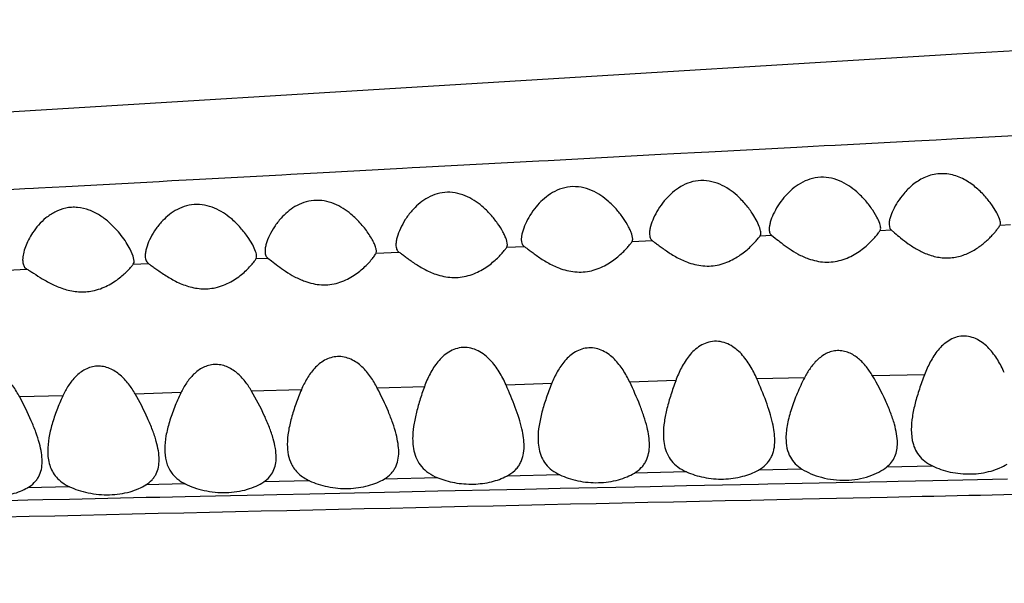
# Model space of a CAD drawing. Units: inches. Extents: x 4.2 to 17.9, y 1.6 to 13.3.
# Drawn here: x 5.4 to 5.8, y 12 to 12.2 of the extents above; entities that cross this region are included whole.
import ezdxf

# ---------------------------------------------------------------- set-up
doc = ezdxf.new("R2010")
doc.units = ezdxf.units.IN
doc.header["$LTSCALE"] = 1.21
doc.header["$MEASUREMENT"] = 0
doc.layers.get('0').update_dxf_attribs({"linetype": 'CONTINUOUS'})

msp = doc.modelspace()

# ---------------------------------------------------------------- linework, layer by layer
at = {"color": 7, "linetype": 'Continuous'}
for p, q in [((5.96667, 12.19426), (5.75064, 12.18187)), ((5.75064, 12.18187), (5.25064, 12.15123)), ((5.765, 12.12488), (5.76349, 12.12736)), ((5.67899, 12.12175), (5.67748, 12.12437)), ((5.722, 12.12329), (5.72048, 12.12584)), ((5.72632, 12.1207), (5.72665, 12.11922)), ((5.76619, 12.12051), (5.7663, 12.1209)), ((5.7663, 12.1209), (5.76632, 12.12114)), ((5.4979, 12.11336), (5.49626, 12.11603)), ((5.63432, 12.1155), (5.63399, 12.11723)), ((5.64032, 12.11743), (5.64044, 12.11631)), ((5.68007, 12.11666), (5.68029, 12.11724)), ((5.68029, 12.11724), (5.68032, 12.11762)), ((5.68371, 12.11734), (5.68417, 12.11684)), ((5.68417, 12.11684), (5.68549, 12.11581)), ((5.72314, 12.11859), (5.7233, 12.11907)), ((5.7233, 12.11907), (5.72332, 12.11937)), ((5.72665, 12.11922), (5.72704, 12.11877)), ((5.72704, 12.11877), (5.7283, 12.11772)), ((5.58932, 12.11345), (5.58896, 12.11527)), ((5.5891, 12.11255), (5.58932, 12.11345)), ((5.59479, 12.1134), (5.59536, 12.11283)), ((5.6341, 12.11459), (5.63432, 12.1155)), ((5.45496, 12.10939), (5.45389, 12.11189)), ((5.45532, 12.10751), (5.45496, 12.10939)), ((5.49914, 12.10845), (5.4993, 12.10894)), ((5.4993, 12.10894), (5.49932, 12.10925)), ((5.50277, 12.1092), (5.50331, 12.10864)), ((5.54218, 12.11041), (5.54232, 12.1111)), ((5.45503, 12.10643), (5.45529, 12.10708)), ((5.45529, 12.10708), (5.45532, 12.10751)), ((5.45986, 12.1073), (5.4605, 12.10668)), ((5.50331, 12.10864), (5.50469, 12.10761)), ((5.41604, 12.10539), (5.41688, 12.10467)), ((5.73432, 12.04705), (5.73468, 12.04316))]:
    msp.add_line(p, q, dxfattribs=at)
at = {"color": 9, "linetype": 'Continuous'}
for p, q in [((5.74321, 12.15116), (5.74699, 12.15136)), ((5.74699, 12.15136), (5.75083, 12.15156)), ((5.75083, 12.15156), (5.77958, 12.15307)), ((5.66165, 12.14683), (5.69328, 12.14852)), ((5.69328, 12.14852), (5.69914, 12.14883)), ((5.69914, 12.14883), (5.70302, 12.14904)), ((5.70302, 12.14904), (5.70697, 12.14925)), ((5.70697, 12.14925), (5.73553, 12.15076)), ((5.73553, 12.15076), (5.74321, 12.15116)), ((5.60396, 12.14375), (5.64437, 12.14591)), ((5.64437, 12.14591), (5.64906, 12.14616)), ((5.64906, 12.14616), (5.65895, 12.14669)), ((5.65895, 12.14669), (5.66165, 12.14683)), ((5.52109, 12.13929), (5.55162, 12.14093)), ((5.55162, 12.14093), (5.55515, 12.14113)), ((5.55515, 12.14113), (5.5579, 12.14127)), ((5.5579, 12.14127), (5.60058, 12.14357)), ((5.60058, 12.14357), (5.60396, 12.14375)), ((5.47648, 12.13687), (5.50836, 12.1386)), ((5.50836, 12.1386), (5.51162, 12.13878)), ((5.51162, 12.13878), (5.51388, 12.1389)), ((5.51388, 12.1389), (5.52109, 12.13929)), ((5.41616, 12.13359), (5.41923, 12.13376)), ((5.41923, 12.13376), (5.42096, 12.13385)), ((5.42096, 12.13385), (5.43083, 12.13439)), ((5.43083, 12.13439), (5.46428, 12.13621)), ((5.46428, 12.13621), (5.4672, 12.13637)), ((5.4672, 12.13637), (5.46887, 12.13646)), ((5.46887, 12.13646), (5.47648, 12.13687)), ((5.38298, 12.13178), (5.41616, 12.13359)), ((5.76619, 12.12051), (5.76994, 12.12068)), ((5.68007, 12.11666), (5.68417, 12.11684)), ((5.72314, 12.11859), (5.72704, 12.11877)), ((5.5891, 12.11255), (5.59536, 12.11283)), ((5.6341, 12.11459), (5.64135, 12.11491)), ((5.54218, 12.11041), (5.55041, 12.11079)), ((5.45503, 12.10643), (5.4605, 12.10668)), ((5.49914, 12.10845), (5.50331, 12.10864)), ((5.40978, 12.10434), (5.41688, 12.10467)), ((5.73905, 12.06678), (5.72042, 12.06632)), ((5.60522, 12.06358), (5.58886, 12.06305)), ((5.64977, 12.06464), (5.63325, 12.06411)), ((5.69599, 12.06571), (5.67889, 12.06529)), ((5.47212, 12.06033), (5.45573, 12.05978)), ((5.51535, 12.0614), (5.49751, 12.06081)), ((5.55955, 12.06248), (5.54266, 12.06193)), ((5.42976, 12.05919), (5.41426, 12.0588)), ((5.65356, 12.03191), (5.63492, 12.03146)), ((5.69506, 12.0329), (5.67941, 12.03252)), ((5.74193, 12.03399), (5.72543, 12.03362)), ((5.51831, 12.02868), (5.50185, 12.02828)), ((5.56431, 12.02978), (5.54512, 12.02932)), ((5.60816, 12.03082), (5.58909, 12.03037)), ((5.68277, 12.02757), (5.69516, 12.02784)), ((5.69516, 12.02784), (5.72552, 12.02848)), ((5.72552, 12.02848), (5.72959, 12.02857)), ((5.72959, 12.02857), (5.74202, 12.02883)), ((5.74202, 12.02883), (5.7688, 12.0294)), ((5.43211, 12.02657), (5.41708, 12.0262)), ((5.47362, 12.0276), (5.45959, 12.02725)), ((5.51838, 12.02405), (5.54517, 12.02463)), ((5.54517, 12.02463), (5.55058, 12.02475)), ((5.55058, 12.02475), (5.56436, 12.02504)), ((5.56436, 12.02504), (5.58914, 12.02558)), ((5.58914, 12.02558), (5.5956, 12.02572)), ((5.5956, 12.02572), (5.60821, 12.02599)), ((5.60821, 12.02599), (5.63499, 12.02656)), ((5.63499, 12.02656), (5.64061, 12.02668)), ((5.64061, 12.02668), (5.65364, 12.02696)), ((5.65364, 12.02696), (5.67952, 12.02751)), ((5.67952, 12.02751), (5.68277, 12.02757)), ((5.39099, 12.0212), (5.41714, 12.02179)), ((5.41714, 12.02179), (5.42259, 12.02192)), ((5.42259, 12.02192), (5.43217, 12.02213)), ((5.43217, 12.02213), (5.45967, 12.02275)), ((5.45967, 12.02275), (5.4646, 12.02286)), ((5.4646, 12.02286), (5.47371, 12.02306)), ((5.47371, 12.02306), (5.48993, 12.02342)), ((5.48993, 12.02342), (5.50193, 12.02369)), ((5.50193, 12.02369), (5.50659, 12.02379)), ((5.50659, 12.02379), (5.51838, 12.02405)), ((5.69527, 12.02219), (5.72564, 12.02285))]:
    msp.add_line(p, q, dxfattribs=at)
at = {"color": 7, "linetype": 'Continuous'}
for points, knots in [([(5.71474, 12.13243), (5.71383, 12.13322), (5.71187, 12.13473), (5.70853, 12.13654), (5.70477, 12.13766), (5.7008, 12.13778), (5.69701, 12.13685), (5.6937, 12.13513), (5.69091, 12.13293), (5.68933, 12.13126), (5.68861, 12.1304)], [0, 0, 0, 0, 0.121474, 0.248591, 0.380331, 0.513652, 0.644004, 0.768649, 0.887224, 1, 1, 1, 1]), ([(5.76349, 12.12736), (5.76271, 12.12849), (5.76094, 12.13076), (5.75776, 12.13395), (5.75382, 12.13679), (5.74989, 12.13844), (5.74644, 12.139), (5.74379, 12.13895), (5.74123, 12.13845), (5.73812, 12.13727), (5.73477, 12.13509), (5.73256, 12.13289), (5.73159, 12.13174)], [0, 0, 0, 0, 0.107114, 0.224835, 0.351226, 0.485071, 0.554054, 0.623092, 0.691061, 0.75718, 0.882714, 1, 1, 1, 1]), ([(5.62575, 12.1289), (5.62485, 12.1297), (5.6229, 12.13123), (5.61958, 12.13308), (5.61583, 12.13425), (5.61185, 12.13442), (5.60806, 12.13352), (5.60473, 12.13181), (5.60194, 12.12961), (5.60035, 12.12793), (5.59964, 12.12706)], [0, 0, 0, 0, 0.121536, 0.2486, 0.38024, 0.513501, 0.643836, 0.768473, 0.887079, 1, 1, 1, 1]), ([(5.67175, 12.13111), (5.67085, 12.13191), (5.66889, 12.13345), (5.66557, 12.1353), (5.66181, 12.13646), (5.65783, 12.13661), (5.65404, 12.13568), (5.65072, 12.13394), (5.64793, 12.13173), (5.64635, 12.13004), (5.64564, 12.12917)], [0, 0, 0, 0, 0.121519, 0.248557, 0.380175, 0.513405, 0.6437, 0.768329, 0.886982, 1, 1, 1, 1]), ([(5.58017, 12.12733), (5.57928, 12.12807), (5.57739, 12.12948), (5.57419, 12.13117), (5.57061, 12.13223), (5.56685, 12.13239), (5.56324, 12.13158), (5.56004, 12.13002), (5.55733, 12.128), (5.55578, 12.12644), (5.55507, 12.12564)], [0, 0, 0, 0, 0.122107, 0.249352, 0.380743, 0.513464, 0.643399, 0.767936, 0.886688, 1, 1, 1, 1]), ([(5.67748, 12.12437), (5.67671, 12.12556), (5.67495, 12.12794), (5.6729, 12.13008), (5.67175, 12.13111)], [0, 0, 0, 0, 0.478142, 1, 1, 1, 1]), ([(5.68861, 12.1304), (5.68782, 12.12945), (5.68641, 12.12751), (5.68477, 12.12452), (5.68382, 12.12208), (5.6834, 12.12027), (5.68332, 12.11943), (5.68332, 12.11903)], [0, 0, 0, 0, 0.292457, 0.562151, 0.80176, 0.906993, 1, 1, 1, 1]), ([(5.72048, 12.12584), (5.71971, 12.127), (5.71794, 12.12933), (5.71589, 12.13143), (5.71474, 12.13243)], [0, 0, 0, 0, 0.477211, 1, 1, 1, 1]), ([(5.73159, 12.13174), (5.7308, 12.13081), (5.72941, 12.12892), (5.72778, 12.12601), (5.72682, 12.12364), (5.7264, 12.12189), (5.72632, 12.12108), (5.72632, 12.1207)], [0, 0, 0, 0, 0.29479, 0.565654, 0.80476, 0.908856, 1, 1, 1, 1]), ([(5.44614, 12.12166), (5.44514, 12.12252), (5.44295, 12.12416), (5.43923, 12.12605), (5.43575, 12.12688), (5.43288, 12.12692), (5.4301, 12.12654), (5.42689, 12.12536), (5.42364, 12.12318), (5.421, 12.1206), (5.41955, 12.11869), (5.4189, 12.11772)], [0, 0, 0, 0, 0.124957, 0.255617, 0.39023, 0.457885, 0.524691, 0.653412, 0.775251, 0.890661, 1, 1, 1, 1]), ([(5.49014, 12.12285), (5.48926, 12.12358), (5.48737, 12.12499), (5.4842, 12.12668), (5.48065, 12.12778), (5.47691, 12.128), (5.4733, 12.12728), (5.47009, 12.12581), (5.46735, 12.12385), (5.46579, 12.12232), (5.46508, 12.12153)], [0, 0, 0, 0, 0.122202, 0.249549, 0.381011, 0.513821, 0.643872, 0.768427, 0.887016, 1, 1, 1, 1]), ([(5.53315, 12.12447), (5.53226, 12.12521), (5.53036, 12.1266), (5.52717, 12.12826), (5.52361, 12.12931), (5.51986, 12.1295), (5.51626, 12.12874), (5.51306, 12.12724), (5.51033, 12.12527), (5.50877, 12.12374), (5.50806, 12.12295)], [0, 0, 0, 0, 0.122133, 0.249487, 0.380997, 0.513829, 0.643871, 0.768432, 0.887039, 1, 1, 1, 1]), ([(5.58896, 12.11527), (5.58881, 12.11572), (5.58843, 12.11666), (5.58744, 12.11863), (5.58578, 12.12126), (5.58329, 12.12441), (5.58128, 12.12639), (5.58017, 12.12733)], [0, 0, 0, 0, 0.093999, 0.200243, 0.44089, 0.709729, 1, 1, 1, 1]), ([(5.59964, 12.12706), (5.59883, 12.12609), (5.59742, 12.12411), (5.59577, 12.12105), (5.59482, 12.11853), (5.5944, 12.11665), (5.59432, 12.11578), (5.59432, 12.11536)], [0, 0, 0, 0, 0.289864, 0.558173, 0.798259, 0.904782, 1, 1, 1, 1]), ([(5.63399, 12.11723), (5.63385, 12.11766), (5.6335, 12.11856), (5.63257, 12.12046), (5.63102, 12.12299), (5.62867, 12.12604), (5.62679, 12.12797), (5.62575, 12.1289)], [0, 0, 0, 0, 0.093988, 0.200157, 0.440707, 0.709606, 1, 1, 1, 1]), ([(5.64564, 12.12917), (5.64483, 12.12819), (5.64342, 12.1262), (5.64177, 12.12312), (5.64082, 12.1206), (5.6404, 12.11872), (5.64032, 12.11784), (5.64032, 12.11743)], [0, 0, 0, 0, 0.289881, 0.558273, 0.798422, 0.904912, 1, 1, 1, 1]), ([(5.54232, 12.1111), (5.54232, 12.11128), (5.54228, 12.11168), (5.54206, 12.11257), (5.54157, 12.11383), (5.54074, 12.11545), (5.53966, 12.1172), (5.53836, 12.11904), (5.53628, 12.12158), (5.53448, 12.12337), (5.53315, 12.12447)], [0, 0, 0, 0, 0.033247, 0.072259, 0.166041, 0.277691, 0.403383, 0.540252, 0.686214, 1, 1, 1, 1]), ([(5.55507, 12.12564), (5.5542, 12.12464), (5.55266, 12.12259), (5.55088, 12.11939), (5.54986, 12.11675), (5.54941, 12.11478), (5.54932, 12.11385), (5.54932, 12.11342)], [0, 0, 0, 0, 0.289804, 0.558048, 0.798187, 0.904772, 1, 1, 1, 1]), ([(5.72332, 12.11937), (5.72332, 12.11963), (5.72323, 12.12022), (5.72284, 12.12156), (5.72237, 12.12258), (5.722, 12.12329)], [0, 0, 0, 0, 0.191624, 0.425475, 1, 1, 1, 1]), ([(5.76632, 12.12114), (5.76632, 12.12139), (5.76623, 12.12195), (5.76584, 12.12322), (5.76537, 12.1242), (5.765, 12.12488)], [0, 0, 0, 0, 0.187667, 0.420323, 1, 1, 1, 1]), ([(5.45389, 12.11189), (5.45346, 12.1127), (5.45248, 12.11438), (5.45007, 12.11779), (5.44784, 12.12019), (5.44614, 12.12166)], [0, 0, 0, 0, 0.22059, 0.463858, 1, 1, 1, 1]), ([(5.46508, 12.12153), (5.4642, 12.12056), (5.46265, 12.11854), (5.46087, 12.11537), (5.45985, 12.11276), (5.45941, 12.1108), (5.45932, 12.10988), (5.45932, 12.10944)], [0, 0, 0, 0, 0.289529, 0.557332, 0.797279, 0.904101, 1, 1, 1, 1]), ([(5.49626, 12.11603), (5.49544, 12.11724), (5.49355, 12.11966), (5.49137, 12.12182), (5.49014, 12.12285)], [0, 0, 0, 0, 0.477296, 1, 1, 1, 1]), ([(5.50806, 12.12295), (5.50719, 12.12198), (5.50566, 12.11999), (5.50388, 12.11688), (5.50286, 12.11431), (5.50241, 12.1124), (5.50232, 12.1115), (5.50232, 12.11108)], [0, 0, 0, 0, 0.291531, 0.560466, 0.800083, 0.905888, 1, 1, 1, 1]), ([(5.68032, 12.11762), (5.68032, 12.11791), (5.68024, 12.11853), (5.67984, 12.11993), (5.67936, 12.12101), (5.67899, 12.12175)], [0, 0, 0, 0, 0.195687, 0.430731, 1, 1, 1, 1]), ([(5.74032, 12.10997), (5.74178, 12.10943), (5.74408, 12.10884), (5.74721, 12.10866), (5.75032, 12.10889), (5.75395, 12.10991), (5.75772, 12.11194), (5.76037, 12.11396), (5.76219, 12.11563), (5.76334, 12.11681), (5.76434, 12.11793), (5.76515, 12.11894), (5.76576, 12.11978), (5.76608, 12.12029), (5.76619, 12.12051)], [0, 0, 0, 0, 0.154044, 0.2326, 0.310758, 0.461874, 0.603169, 0.732558, 0.791971, 0.847055, 0.896874, 0.940154, 0.975192, 1, 1, 1, 1]), ([(5.4189, 12.11772), (5.41836, 12.1169), (5.41739, 12.11525), (5.41627, 12.11273), (5.41554, 12.11033), (5.41532, 12.10875), (5.41532, 12.10802)], [0, 0, 0, 0, 0.282928, 0.547129, 0.788159, 1, 1, 1, 1]), ([(5.64044, 12.11631), (5.64051, 12.11603), (5.64071, 12.11548), (5.64112, 12.11506), (5.64135, 12.11491)], [0, 0, 0, 0, 0.518384, 1, 1, 1, 1]), ([(5.66607, 12.10647), (5.667, 12.10673), (5.66879, 12.10737), (5.67125, 12.10864), (5.67342, 12.11008), (5.67532, 12.11158), (5.67695, 12.11307), (5.67829, 12.11446), (5.67931, 12.11564), (5.67986, 12.11635), (5.68007, 12.11666)], [0, 0, 0, 0, 0.165009, 0.322133, 0.470405, 0.608632, 0.734856, 0.845826, 0.936526, 1, 1, 1, 1]), ([(5.68332, 12.11903), (5.68332, 12.11887), (5.68334, 12.11829), (5.68349, 12.1177), (5.68371, 12.11734)], [0, 0, 0, 0, 0.279707, 1, 1, 1, 1]), ([(5.70917, 12.10793), (5.71012, 12.1082), (5.71193, 12.10889), (5.71441, 12.11023), (5.7166, 12.11174), (5.7185, 12.11332), (5.72012, 12.11488), (5.72144, 12.11632), (5.72233, 12.11741), (5.72286, 12.11814), (5.72306, 12.11845), (5.72314, 12.11859)], [0, 0, 0, 0, 0.165726, 0.323454, 0.472256, 0.610923, 0.737408, 0.848284, 0.938244, 0.973183, 1, 1, 1, 1]), ([(5.7283, 12.11772), (5.72902, 12.11711), (5.73062, 12.11575), (5.73332, 12.11369), (5.73656, 12.11161), (5.73901, 12.11045), (5.74032, 12.10997)], [0, 0, 0, 0, 0.196976, 0.437383, 0.707614, 1, 1, 1, 1]), ([(5.49932, 12.10925), (5.49932, 12.10953), (5.49923, 12.11015), (5.4988, 12.11155), (5.49829, 12.11262), (5.4979, 12.11336)], [0, 0, 0, 0, 0.191506, 0.425191, 1, 1, 1, 1]), ([(5.54932, 12.11342), (5.54932, 12.11314), (5.54935, 12.1126), (5.54954, 12.11185), (5.54988, 12.11123), (5.55023, 12.11091), (5.55041, 12.11079)], [0, 0, 0, 0, 0.284495, 0.540217, 0.773736, 1, 1, 1, 1]), ([(5.57527, 12.10235), (5.5762, 12.1026), (5.57798, 12.10324), (5.58042, 12.10451), (5.58258, 12.10595), (5.58446, 12.10745), (5.58606, 12.10894), (5.58737, 12.11033), (5.58837, 12.11151), (5.58891, 12.11224), (5.5891, 12.11255)], [0, 0, 0, 0, 0.165371, 0.322675, 0.470992, 0.609166, 0.735261, 0.846058, 0.936595, 1, 1, 1, 1]), ([(5.59432, 12.11536), (5.59432, 12.11517), (5.59435, 12.1145), (5.59453, 12.11381), (5.59479, 12.1134)], [0, 0, 0, 0, 0.279333, 1, 1, 1, 1]), ([(5.59536, 12.11283), (5.59568, 12.11262), (5.59639, 12.1121), (5.59756, 12.11122), (5.59894, 12.11018), (5.60112, 12.10862), (5.60425, 12.10663), (5.60703, 12.10535), (5.60854, 12.10482)], [0, 0, 0, 0, 0.074756, 0.170719, 0.283352, 0.409084, 0.690023, 1, 1, 1, 1]), ([(5.62016, 12.10431), (5.6211, 12.10457), (5.62289, 12.10522), (5.62534, 12.1065), (5.62751, 12.10794), (5.62941, 12.10946), (5.63102, 12.11097), (5.63235, 12.11236), (5.63335, 12.11355), (5.6339, 12.11427), (5.6341, 12.11459)], [0, 0, 0, 0, 0.165212, 0.322448, 0.470772, 0.609012, 0.735214, 0.846123, 0.93671, 1, 1, 1, 1]), ([(5.64135, 12.11491), (5.64167, 12.1147), (5.64238, 12.11419), (5.64354, 12.11331), (5.64492, 12.11228), (5.64709, 12.11073), (5.65021, 12.10876), (5.65299, 12.10749), (5.6545, 12.10697)], [0, 0, 0, 0, 0.074575, 0.170416, 0.282984, 0.408701, 0.689742, 1, 1, 1, 1]), ([(5.68549, 12.11581), (5.68622, 12.11523), (5.68782, 12.11394), (5.6905, 12.11197), (5.6937, 12.10998), (5.6961, 12.10888), (5.69739, 12.10842)], [0, 0, 0, 0, 0.198568, 0.439094, 0.708718, 1, 1, 1, 1]), ([(5.45932, 12.10944), (5.45932, 12.10923), (5.45935, 12.10849), (5.45956, 12.10774), (5.45986, 12.1073)], [0, 0, 0, 0, 0.278049, 1, 1, 1, 1]), ([(5.50232, 12.11108), (5.50232, 12.1109), (5.50235, 12.11025), (5.50252, 12.10959), (5.50277, 12.1092)], [0, 0, 0, 0, 0.278344, 1, 1, 1, 1]), ([(5.52853, 12.09978), (5.52947, 12.10005), (5.53126, 12.10072), (5.53372, 12.10206), (5.53587, 12.10356), (5.53774, 12.10513), (5.53931, 12.10668), (5.54059, 12.10812), (5.54143, 12.10921), (5.54193, 12.10996), (5.54211, 12.11027), (5.54218, 12.11041)], [0, 0, 0, 0, 0.166331, 0.32432, 0.473129, 0.611617, 0.7378, 0.848338, 0.938079, 0.973027, 1, 1, 1, 1]), ([(5.55041, 12.11079), (5.55074, 12.11058), (5.55146, 12.11006), (5.55264, 12.10918), (5.55403, 12.10815), (5.55623, 12.1066), (5.55936, 12.10464), (5.56215, 12.10337), (5.56366, 12.10285)], [0, 0, 0, 0, 0.075482, 0.171817, 0.284576, 0.410268, 0.690798, 1, 1, 1, 1]), ([(5.41532, 12.10802), (5.41532, 12.10753), (5.4154, 12.1066), (5.41578, 12.10573), (5.41604, 12.10539)], [0, 0, 0, 0, 0.532943, 1, 1, 1, 1]), ([(5.4404, 12.09689), (5.44136, 12.09708), (5.44322, 12.09759), (5.44579, 12.0987), (5.44807, 12.10002), (5.45006, 12.10145), (5.45175, 12.10288), (5.45315, 12.10423), (5.45422, 12.1054), (5.45481, 12.10611), (5.45503, 12.10643)], [0, 0, 0, 0, 0.16532, 0.322559, 0.470567, 0.608221, 0.733768, 0.844273, 0.935161, 1, 1, 1, 1]), ([(5.4605, 12.10668), (5.46084, 12.10646), (5.4616, 12.10593), (5.46283, 12.10504), (5.46427, 12.104), (5.46654, 12.10243), (5.46978, 12.10046), (5.47265, 12.09919), (5.47421, 12.09868)], [0, 0, 0, 0, 0.076382, 0.17328, 0.286309, 0.412042, 0.692094, 1, 1, 1, 1]), ([(5.48447, 12.09803), (5.48546, 12.09824), (5.48738, 12.09882), (5.49001, 12.10006), (5.49232, 12.10152), (5.49432, 12.10308), (5.49601, 12.10464), (5.49739, 12.1061), (5.49831, 12.10722), (5.49885, 12.10798), (5.49906, 12.1083), (5.49914, 12.10845)], [0, 0, 0, 0, 0.166125, 0.324003, 0.472598, 0.610813, 0.736795, 0.847353, 0.937439, 0.972688, 1, 1, 1, 1]), ([(5.50469, 12.10761), (5.50543, 12.10703), (5.50706, 12.10575), (5.50978, 12.10381), (5.51299, 12.10186), (5.51539, 12.10076), (5.51667, 12.10031)], [0, 0, 0, 0, 0.200274, 0.441086, 0.710119, 1, 1, 1, 1]), ([(5.6545, 12.10697), (5.65542, 12.10665), (5.65731, 12.10612), (5.66024, 12.10574), (5.6632, 12.10583), (5.66513, 12.10621), (5.66607, 12.10647)], [0, 0, 0, 0, 0.247427, 0.499881, 0.752467, 1, 1, 1, 1]), ([(5.69739, 12.10842), (5.69832, 12.10809), (5.70024, 12.10753), (5.70324, 12.10713), (5.70625, 12.10724), (5.70822, 12.10765), (5.70917, 12.10793)], [0, 0, 0, 0, 0.247335, 0.499863, 0.752537, 1, 1, 1, 1]), ([(5.41688, 12.10467), (5.41724, 12.10447), (5.41803, 12.10399), (5.41984, 12.10282), (5.4225, 12.1011), (5.4262, 12.09906), (5.42899, 12.09793), (5.43049, 12.09748)], [0, 0, 0, 0, 0.080377, 0.179236, 0.418244, 0.695993, 1, 1, 1, 1]), ([(5.56366, 12.10285), (5.56458, 12.10253), (5.56649, 12.102), (5.56943, 12.10161), (5.5724, 12.10171), (5.57433, 12.10209), (5.57527, 12.10235)], [0, 0, 0, 0, 0.247911, 0.500566, 0.752996, 1, 1, 1, 1]), ([(5.60854, 12.10482), (5.60946, 12.1045), (5.61136, 12.10396), (5.61431, 12.10358), (5.61729, 12.10367), (5.61923, 12.10405), (5.62016, 12.10431)], [0, 0, 0, 0, 0.247598, 0.500142, 0.752685, 1, 1, 1, 1]), ([(5.47421, 12.09868), (5.47585, 12.09815), (5.47843, 12.0976), (5.48191, 12.0976), (5.48363, 12.09785), (5.48447, 12.09803)], [0, 0, 0, 0, 0.499581, 0.751842, 1, 1, 1, 1]), ([(5.51667, 12.10031), (5.51761, 12.09997), (5.51955, 12.09941), (5.52257, 12.099), (5.5256, 12.09909), (5.52758, 12.0995), (5.52853, 12.09978)], [0, 0, 0, 0, 0.2482, 0.501095, 0.753494, 1, 1, 1, 1]), ([(5.43049, 12.09748), (5.43209, 12.097), (5.43458, 12.09652), (5.43793, 12.09651), (5.43959, 12.09673), (5.4404, 12.09689)], [0, 0, 0, 0, 0.499977, 0.751993, 1, 1, 1, 1]), ([(5.7677, 12.06751), (5.767, 12.06908), (5.76543, 12.07214), (5.76286, 12.07565), (5.7603, 12.07804), (5.75805, 12.07952), (5.75551, 12.08049), (5.75278, 12.08076), (5.7501, 12.08024), (5.7477, 12.07908), (5.74563, 12.07749), (5.7433, 12.075), (5.74101, 12.07143), (5.73965, 12.06835), (5.73905, 12.06678)], [0, 0, 0, 0, 0.123376, 0.24791, 0.311159, 0.375293, 0.440331, 0.505756, 0.570567, 0.634092, 0.69638, 0.757799, 0.879146, 1, 1, 1, 1]), ([(5.67889, 12.06529), (5.67819, 12.06689), (5.67661, 12.07005), (5.67399, 12.07366), (5.67137, 12.07611), (5.66908, 12.07763), (5.66647, 12.07864), (5.66367, 12.07892), (5.66093, 12.07839), (5.65847, 12.0772), (5.65636, 12.07557), (5.65399, 12.07302), (5.65168, 12.06935), (5.65032, 12.06619), (5.64974, 12.06458)], [0, 0, 0, 0, 0.123463, 0.248094, 0.311416, 0.375654, 0.440825, 0.506374, 0.571246, 0.63474, 0.696929, 0.758218, 0.879313, 1, 1, 1, 1]), ([(5.58883, 12.06312), (5.58812, 12.06472), (5.58651, 12.06788), (5.58386, 12.07148), (5.58121, 12.07392), (5.57889, 12.07543), (5.57626, 12.07642), (5.57345, 12.07669), (5.57071, 12.07617), (5.56824, 12.075), (5.56613, 12.07338), (5.56375, 12.07084), (5.56144, 12.06718), (5.5601, 12.06402), (5.55952, 12.06241)], [0, 0, 0, 0, 0.123672, 0.248576, 0.312075, 0.376506, 0.44185, 0.507499, 0.572372, 0.635776, 0.697809, 0.758909, 0.879615, 1, 1, 1, 1]), ([(5.63322, 12.06418), (5.63252, 12.06566), (5.63094, 12.06856), (5.62837, 12.07184), (5.62584, 12.07405), (5.62365, 12.07541), (5.6212, 12.07629), (5.61859, 12.07653), (5.61603, 12.07607), (5.61371, 12.07502), (5.61169, 12.07355), (5.6094, 12.07125), (5.60713, 12.0679), (5.60578, 12.06499), (5.60519, 12.06351)], [0, 0, 0, 0, 0.123571, 0.248444, 0.311907, 0.37624, 0.441403, 0.506854, 0.571634, 0.635106, 0.697308, 0.758597, 0.879572, 1, 1, 1, 1]), ([(5.72042, 12.06632), (5.71975, 12.06746), (5.71826, 12.06969), (5.71594, 12.07216), (5.71374, 12.07378), (5.71189, 12.07474), (5.70987, 12.07534), (5.70777, 12.0755), (5.7057, 12.07517), (5.70377, 12.07442), (5.70205, 12.07336), (5.70002, 12.07165), (5.69791, 12.06911), (5.69659, 12.06686), (5.69599, 12.06571)], [0, 0, 0, 0, 0.123535, 0.248548, 0.312037, 0.376235, 0.441023, 0.505962, 0.57041, 0.63392, 0.696408, 0.758034, 0.87952, 1, 1, 1, 1]), ([(5.4975, 12.06089), (5.4968, 12.0621), (5.49524, 12.06445), (5.49231, 12.06757), (5.48923, 12.06953), (5.48642, 12.07037), (5.48422, 12.07053), (5.48205, 12.07019), (5.47941, 12.06916), (5.4766, 12.06705), (5.47403, 12.06384), (5.47271, 12.06147), (5.47212, 12.06026)], [0, 0, 0, 0, 0.124228, 0.250049, 0.378293, 0.443517, 0.508749, 0.573269, 0.636624, 0.759635, 0.880236, 1, 1, 1, 1]), ([(5.54262, 12.062), (5.54191, 12.06338), (5.54032, 12.0661), (5.53777, 12.06915), (5.53529, 12.07117), (5.53316, 12.0724), (5.53081, 12.07318), (5.52833, 12.07339), (5.52591, 12.07297), (5.52369, 12.07203), (5.52174, 12.07069), (5.51951, 12.06856), (5.51729, 12.06545), (5.51595, 12.06272), (5.51536, 12.06133)], [0, 0, 0, 0, 0.123874, 0.249197, 0.312925, 0.377488, 0.442768, 0.508183, 0.572856, 0.636217, 0.698292, 0.759427, 0.880011, 1, 1, 1, 1]), ([(5.41426, 12.0588), (5.41353, 12.06016), (5.41192, 12.06282), (5.40934, 12.06578), (5.40684, 12.06774), (5.40472, 12.06891), (5.40239, 12.06965), (5.39995, 12.06984), (5.39757, 12.06944), (5.39538, 12.06853), (5.39346, 12.06724), (5.39125, 12.06518), (5.38905, 12.06214), (5.38773, 12.05947), (5.38716, 12.05811)], [0, 0, 0, 0, 0.124354, 0.250262, 0.31431, 0.379165, 0.444643, 0.510106, 0.574686, 0.637856, 0.699674, 0.760514, 0.880501, 1, 1, 1, 1]), ([(5.45573, 12.05985), (5.45501, 12.06111), (5.45343, 12.06355), (5.45094, 12.06627), (5.44856, 12.06804), (5.44656, 12.0691), (5.44437, 12.06976), (5.44209, 12.06993), (5.43985, 12.06957), (5.43713, 12.06849), (5.43426, 12.06627), (5.43166, 12.06292), (5.43034, 12.06046), (5.42976, 12.05919)], [0, 0, 0, 0, 0.1243, 0.250196, 0.314208, 0.378971, 0.444294, 0.509604, 0.574131, 0.637405, 0.760101, 0.880411, 1, 1, 1, 1]), ([(5.73905, 12.06678), (5.7384, 12.06507), (5.73718, 12.0617), (5.73567, 12.05667), (5.73462, 12.05181), (5.73432, 12.0486), (5.73432, 12.04705)], [0, 0, 0, 0, 0.26936, 0.527457, 0.771726, 1, 1, 1, 1]), ([(5.59453, 12.04732), (5.59423, 12.0486), (5.59351, 12.05119), (5.59168, 12.05648), (5.59001, 12.06045), (5.58883, 12.06312)], [0, 0, 0, 0, 0.233526, 0.479412, 1, 1, 1, 1]), ([(5.60519, 12.06351), (5.60451, 12.06181), (5.60325, 12.05847), (5.6017, 12.05348), (5.60063, 12.04864), (5.60032, 12.04544), (5.60032, 12.0439)], [0, 0, 0, 0, 0.269544, 0.527639, 0.77181, 1, 1, 1, 1]), ([(5.63946, 12.04792), (5.63914, 12.04924), (5.63836, 12.05191), (5.63635, 12.05737), (5.63452, 12.06144), (5.63322, 12.06418)], [0, 0, 0, 0, 0.232908, 0.47871, 1, 1, 1, 1]), ([(5.64974, 12.06458), (5.64913, 12.06292), (5.64799, 12.05965), (5.64657, 12.05477), (5.6456, 12.05005), (5.64532, 12.04694), (5.64532, 12.04543)], [0, 0, 0, 0, 0.268703, 0.526394, 0.770805, 1, 1, 1, 1]), ([(5.68453, 12.04946), (5.68425, 12.05074), (5.68353, 12.05334), (5.68171, 12.05864), (5.68006, 12.06261), (5.67889, 12.06529)], [0, 0, 0, 0, 0.233733, 0.479684, 1, 1, 1, 1]), ([(5.69599, 12.06571), (5.69504, 12.06386), (5.69331, 12.06019), (5.69121, 12.05467), (5.68975, 12.04931), (5.68932, 12.04575), (5.68932, 12.04405)], [0, 0, 0, 0, 0.272651, 0.532499, 0.775937, 1, 1, 1, 1]), ([(5.72827, 12.04898), (5.72787, 12.0504), (5.7269, 12.05327), (5.7244, 12.05912), (5.72211, 12.06345), (5.72042, 12.06632)], [0, 0, 0, 0, 0.231251, 0.476873, 1, 1, 1, 1]), ([(5.46329, 12.04283), (5.46291, 12.04421), (5.46196, 12.04702), (5.45954, 12.05276), (5.45733, 12.05701), (5.45573, 12.05985)], [0, 0, 0, 0, 0.230907, 0.476459, 1, 1, 1, 1]), ([(5.47212, 12.06026), (5.47129, 12.05853), (5.46977, 12.0551), (5.46794, 12.04994), (5.46668, 12.04493), (5.46632, 12.0416), (5.46632, 12.04)], [0, 0, 0, 0, 0.270996, 0.529839, 0.773594, 1, 1, 1, 1]), ([(5.50527, 12.04374), (5.50488, 12.04513), (5.5039, 12.04797), (5.50142, 12.05376), (5.49916, 12.05804), (5.4975, 12.06089)], [0, 0, 0, 0, 0.2308, 0.476344, 1, 1, 1, 1]), ([(5.51536, 12.06133), (5.51465, 12.05965), (5.51334, 12.05632), (5.51173, 12.05133), (5.51063, 12.04651), (5.51032, 12.04331), (5.51032, 12.04176)], [0, 0, 0, 0, 0.269753, 0.527957, 0.77205, 1, 1, 1, 1]), ([(5.54939, 12.04543), (5.54905, 12.04677), (5.54819, 12.0495), (5.54602, 12.05507), (5.54404, 12.05922), (5.54262, 12.062)], [0, 0, 0, 0, 0.232022, 0.477713, 1, 1, 1, 1]), ([(5.55952, 12.06241), (5.55894, 12.06079), (5.55785, 12.05761), (5.55651, 12.05287), (5.55558, 12.04828), (5.55532, 12.04524), (5.55532, 12.04378)], [0, 0, 0, 0, 0.268219, 0.525663, 0.770174, 1, 1, 1, 1]), ([(5.42135, 12.04208), (5.42099, 12.04344), (5.42009, 12.04619), (5.41781, 12.05182), (5.41575, 12.056), (5.41426, 12.0588)], [0, 0, 0, 0, 0.231342, 0.476944, 1, 1, 1, 1]), ([(5.42976, 12.05919), (5.42898, 12.0575), (5.42756, 12.05415), (5.42583, 12.04911), (5.42465, 12.04421), (5.42432, 12.04096), (5.42432, 12.0394)], [0, 0, 0, 0, 0.270302, 0.528763, 0.772686, 1, 1, 1, 1]), ([(5.68532, 12.04324), (5.68532, 12.04426), (5.68516, 12.04635), (5.68477, 12.04841), (5.68453, 12.04946)], [0, 0, 0, 0, 0.484155, 1, 1, 1, 1]), ([(5.72932, 12.04227), (5.72932, 12.04336), (5.7291, 12.04563), (5.72858, 12.04784), (5.72827, 12.04898)], [0, 0, 0, 0, 0.480555, 1, 1, 1, 1]), ([(5.55032, 12.039), (5.55032, 12.04005), (5.55012, 12.04222), (5.54967, 12.04434), (5.54939, 12.04543)], [0, 0, 0, 0, 0.481701, 1, 1, 1, 1]), ([(5.59532, 12.04112), (5.59532, 12.04213), (5.59516, 12.04422), (5.59477, 12.04627), (5.59453, 12.04732)], [0, 0, 0, 0, 0.483766, 1, 1, 1, 1]), ([(5.64032, 12.04157), (5.64032, 12.04261), (5.64014, 12.04475), (5.63972, 12.04685), (5.63946, 12.04792)], [0, 0, 0, 0, 0.48296, 1, 1, 1, 1]), ([(5.64532, 12.04543), (5.64532, 12.04508), (5.64535, 12.04371), (5.6455, 12.04234), (5.64572, 12.04134)], [0, 0, 0, 0, 0.256191, 1, 1, 1, 1]), ([(5.42232, 12.03564), (5.42232, 12.03669), (5.42211, 12.03886), (5.42164, 12.04099), (5.42135, 12.04208)], [0, 0, 0, 0, 0.480643, 1, 1, 1, 1]), ([(5.46432, 12.03628), (5.46432, 12.03734), (5.4641, 12.03956), (5.4636, 12.04172), (5.46329, 12.04283)], [0, 0, 0, 0, 0.479987, 1, 1, 1, 1]), ([(5.50632, 12.03714), (5.50632, 12.03821), (5.5061, 12.04044), (5.50559, 12.04262), (5.50527, 12.04374)], [0, 0, 0, 0, 0.479833, 1, 1, 1, 1]), ([(5.55532, 12.04378), (5.55532, 12.0434), (5.55535, 12.04196), (5.55552, 12.04051), (5.55576, 12.03946)], [0, 0, 0, 0, 0.256262, 1, 1, 1, 1]), ([(5.60032, 12.0439), (5.60032, 12.04356), (5.60035, 12.04226), (5.6005, 12.04095), (5.6007, 12.03999)], [0, 0, 0, 0, 0.256055, 1, 1, 1, 1]), ([(5.67941, 12.03252), (5.6804, 12.03308), (5.68177, 12.03408), (5.6832, 12.03574), (5.68402, 12.03707), (5.68463, 12.0385), (5.68518, 12.04054), (5.68532, 12.04216), (5.68532, 12.04324)], [0, 0, 0, 0, 0.264291, 0.387395, 0.507308, 0.626709, 0.74778, 1, 1, 1, 1]), ([(5.68932, 12.04405), (5.68932, 12.04283), (5.68952, 12.04044), (5.69034, 12.03816), (5.69091, 12.03714)], [0, 0, 0, 0, 0.511354, 1, 1, 1, 1]), ([(5.72543, 12.03361), (5.72609, 12.03413), (5.72727, 12.0353), (5.72852, 12.03742), (5.72919, 12.03978), (5.72932, 12.04143), (5.72932, 12.04227)], [0, 0, 0, 0, 0.256079, 0.499436, 0.744039, 1, 1, 1, 1]), ([(5.73468, 12.04316), (5.73488, 12.04221), (5.73544, 12.04034), (5.73693, 12.03777), (5.73912, 12.03558), (5.74094, 12.03448), (5.74193, 12.034)], [0, 0, 0, 0, 0.240379, 0.479123, 0.728201, 1, 1, 1, 1]), ([(5.42432, 12.0394), (5.42432, 12.03853), (5.42442, 12.03682), (5.42494, 12.03433), (5.42591, 12.03201), (5.42686, 12.03064), (5.42741, 12.03001)], [0, 0, 0, 0, 0.258723, 0.508042, 0.752518, 1, 1, 1, 1]), ([(5.46632, 12.04), (5.46632, 12.0386), (5.46652, 12.0365), (5.46738, 12.03388), (5.46801, 12.03268), (5.46837, 12.03212)], [0, 0, 0, 0, 0.5098, 0.755469, 1, 1, 1, 1]), ([(5.51032, 12.04176), (5.51032, 12.04052), (5.51051, 12.03808), (5.51127, 12.03574), (5.51179, 12.03468)], [0, 0, 0, 0, 0.511323, 1, 1, 1, 1]), ([(5.54512, 12.02932), (5.54598, 12.02984), (5.54718, 12.03076), (5.54843, 12.03226), (5.5494, 12.03386), (5.55016, 12.03613), (5.55032, 12.03803), (5.55032, 12.039)], [0, 0, 0, 0, 0.263337, 0.386492, 0.506695, 0.7473, 1, 1, 1, 1]), ([(5.55576, 12.03946), (5.55599, 12.03843), (5.55665, 12.03639), (5.55844, 12.03363), (5.56104, 12.03134), (5.56316, 12.03025), (5.56431, 12.02978)], [0, 0, 0, 0, 0.236316, 0.472818, 0.723165, 1, 1, 1, 1]), ([(5.58909, 12.03037), (5.59012, 12.03091), (5.59156, 12.03188), (5.59307, 12.03354), (5.59394, 12.03487), (5.59459, 12.03631), (5.59518, 12.03838), (5.59532, 12.04002), (5.59532, 12.04112)], [0, 0, 0, 0, 0.266866, 0.390296, 0.510002, 0.628833, 0.749142, 1, 1, 1, 1]), ([(5.6007, 12.03999), (5.6009, 12.03903), (5.60148, 12.03715), (5.60302, 12.03458), (5.60528, 12.03239), (5.60714, 12.03129), (5.60816, 12.03082)], [0, 0, 0, 0, 0.239011, 0.477166, 0.726728, 1, 1, 1, 1]), ([(5.63492, 12.03146), (5.63583, 12.032), (5.63707, 12.03296), (5.63837, 12.03453), (5.63937, 12.0362), (5.64016, 12.03857), (5.64032, 12.04056), (5.64032, 12.04157)], [0, 0, 0, 0, 0.262955, 0.386051, 0.506291, 0.747101, 1, 1, 1, 1]), ([(5.64572, 12.04134), (5.64593, 12.04035), (5.64654, 12.0384), (5.64816, 12.03573), (5.65054, 12.03349), (5.6525, 12.03238), (5.65356, 12.03191)], [0, 0, 0, 0, 0.23861, 0.476346, 0.725941, 1, 1, 1, 1]), ([(5.41708, 12.0262), (5.41795, 12.0267), (5.41915, 12.02759), (5.42041, 12.02905), (5.42139, 12.0306), (5.42216, 12.03282), (5.42232, 12.03469), (5.42232, 12.03564)], [0, 0, 0, 0, 0.264983, 0.388358, 0.508428, 0.748151, 1, 1, 1, 1]), ([(5.45959, 12.02725), (5.46038, 12.02775), (5.46147, 12.02862), (5.4626, 12.03003), (5.46348, 12.03152), (5.46417, 12.03362), (5.46432, 12.03538), (5.46432, 12.03628)], [0, 0, 0, 0, 0.262219, 0.38533, 0.505725, 0.746903, 1, 1, 1, 1]), ([(5.50185, 12.02828), (5.50259, 12.02878), (5.50394, 12.02992), (5.50539, 12.03209), (5.50618, 12.03454), (5.50632, 12.03626), (5.50632, 12.03714)], [0, 0, 0, 0, 0.260792, 0.503888, 0.746041, 1, 1, 1, 1]), ([(5.69091, 12.03714), (5.69138, 12.0363), (5.69259, 12.03468), (5.69418, 12.03344), (5.69506, 12.0329)], [0, 0, 0, 0, 0.481871, 1, 1, 1, 1]), ([(5.46837, 12.03212), (5.46852, 12.03188), (5.46919, 12.03092), (5.47, 12.03008), (5.47067, 12.02951)], [0, 0, 0, 0, 0.244152, 1, 1, 1, 1]), ([(5.51179, 12.03468), (5.51211, 12.03405), (5.51285, 12.03283), (5.51488, 12.03059), (5.51688, 12.02934), (5.51831, 12.02868)], [0, 0, 0, 0, 0.233318, 0.473819, 1, 1, 1, 1]), ([(5.60816, 12.03082), (5.60914, 12.03036), (5.61125, 12.02953), (5.61585, 12.02829), (5.62196, 12.02773), (5.62796, 12.02857), (5.63221, 12.03002), (5.63408, 12.03095), (5.63492, 12.03146)], [0, 0, 0, 0, 0.117587, 0.244677, 0.514194, 0.775425, 0.893396, 1, 1, 1, 1]), ([(5.65356, 12.03191), (5.65554, 12.03102), (5.65994, 12.02966), (5.66685, 12.02906), (5.67356, 12.02996), (5.67766, 12.03154), (5.67941, 12.03252)], [0, 0, 0, 0, 0.244647, 0.512713, 0.773453, 1, 1, 1, 1]), ([(5.69506, 12.0329), (5.69609, 12.03226), (5.69838, 12.0311), (5.70358, 12.02933), (5.71074, 12.02848), (5.71778, 12.02965), (5.72257, 12.03167), (5.72457, 12.03294), (5.72543, 12.03361)], [0, 0, 0, 0, 0.113167, 0.239116, 0.513945, 0.780087, 0.897027, 1, 1, 1, 1]), ([(5.74193, 12.034), (5.7429, 12.03353), (5.74499, 12.03268), (5.74956, 12.03142), (5.75567, 12.03084), (5.76169, 12.0317), (5.76598, 12.03318), (5.76786, 12.03412), (5.76871, 12.03463)], [0, 0, 0, 0, 0.11659, 0.242833, 0.511551, 0.773476, 0.892292, 1, 1, 1, 1]), ([(5.42741, 12.03001), (5.42802, 12.02931), (5.42949, 12.02798), (5.43119, 12.02701), (5.43211, 12.02657)], [0, 0, 0, 0, 0.478303, 1, 1, 1, 1]), ([(5.47067, 12.02951), (5.47089, 12.02933), (5.47181, 12.0286), (5.47282, 12.02799), (5.47362, 12.0276)], [0, 0, 0, 0, 0.240279, 1, 1, 1, 1]), ([(5.47362, 12.0276), (5.47465, 12.02708), (5.47688, 12.02616), (5.48177, 12.02477), (5.48829, 12.02414), (5.49467, 12.02506), (5.49911, 12.02669), (5.50101, 12.02772), (5.50185, 12.02828)], [0, 0, 0, 0, 0.11747, 0.245548, 0.51851, 0.780567, 0.896738, 1, 1, 1, 1]), ([(5.51831, 12.02868), (5.51931, 12.02822), (5.52144, 12.0274), (5.52606, 12.02619), (5.53218, 12.02564), (5.53818, 12.02646), (5.54243, 12.0279), (5.54428, 12.02882), (5.54512, 12.02932)], [0, 0, 0, 0, 0.118356, 0.246138, 0.516393, 0.777156, 0.894413, 1, 1, 1, 1]), ([(5.56431, 12.02978), (5.56625, 12.02899), (5.57048, 12.02779), (5.57707, 12.02727), (5.58345, 12.02807), (5.58738, 12.02948), (5.58909, 12.03037)], [0, 0, 0, 0, 0.246967, 0.514106, 0.773274, 1, 1, 1, 1]), ([(5.39093, 12.02554), (5.39298, 12.02466), (5.3975, 12.02333), (5.40452, 12.02274), (5.41034, 12.02352), (5.41446, 12.02486), (5.41626, 12.02573), (5.41708, 12.0262)], [0, 0, 0, 0, 0.248662, 0.518973, 0.778352, 0.894939, 1, 1, 1, 1]), ([(5.43211, 12.02657), (5.43313, 12.02609), (5.43532, 12.02523), (5.44009, 12.02395), (5.4464, 12.02337), (5.45258, 12.02424), (5.4569, 12.02576), (5.45876, 12.02672), (5.45959, 12.02725)], [0, 0, 0, 0, 0.118573, 0.247038, 0.519087, 0.780031, 0.896235, 1, 1, 1, 1])]:
    msp.add_open_spline(points, degree=3, knots=knots, dxfattribs=at)
at = {"color": 9, "linetype": 'Continuous'}
for points, knots in [([(5.72564, 12.02285), (5.77031, 12.02382), (5.85968, 12.02574), (5.99374, 12.02851), (6.12773, 12.03114), (6.26144, 12.03356), (6.39449, 12.03574), (6.52627, 12.03766), (6.65578, 12.03931), (6.7617, 12.04044), (6.84413, 12.04118), (6.90355, 12.04167), (6.96085, 12.0421), (7.01558, 12.04247), (7.0672, 12.04284), (7.11496, 12.04326), (7.15824, 12.04377), (7.19667, 12.04442), (7.23035, 12.04527), (7.25965, 12.04628), (7.28503, 12.04741), (7.30685, 12.04862), (7.32543, 12.04986), (7.33898, 12.05094), (7.34831, 12.05183), (7.35416, 12.05247), (7.3592, 12.05311), (7.36229, 12.05359), (7.36368, 12.05384)], [0, 0, 0, 0, 0.081807, 0.163663, 0.245491, 0.327178, 0.408507, 0.489123, 0.568475, 0.645651, 0.683055, 0.719396, 0.754448, 0.787965, 0.819614, 0.848945, 0.875425, 0.898858, 0.919312, 0.937109, 0.952537, 0.965808, 0.977127, 0.986627, 0.990693, 0.994292, 0.997402, 1, 1, 1, 1]), ([(4.5452, 11.99187), (4.56603, 11.9926), (4.60898, 11.99404), (4.67488, 11.99611), (4.74346, 11.99817), (4.83804, 12.00091), (4.93404, 12.00359), (5.03099, 12.00625), (5.1289, 12.00885), (5.25165, 12.01198), (5.44864, 12.01672), (5.59656, 12.02003), (5.69527, 12.02219)], [0, 0, 0, 0, 0.054358, 0.112055, 0.171926, 0.233266, 0.35878, 0.422348, 0.486174, 0.614188, 0.742532, 1, 1, 1, 1])]:
    msp.add_open_spline(points, degree=3, knots=knots, dxfattribs=at)

doc.saveas('drawing.dxf')
